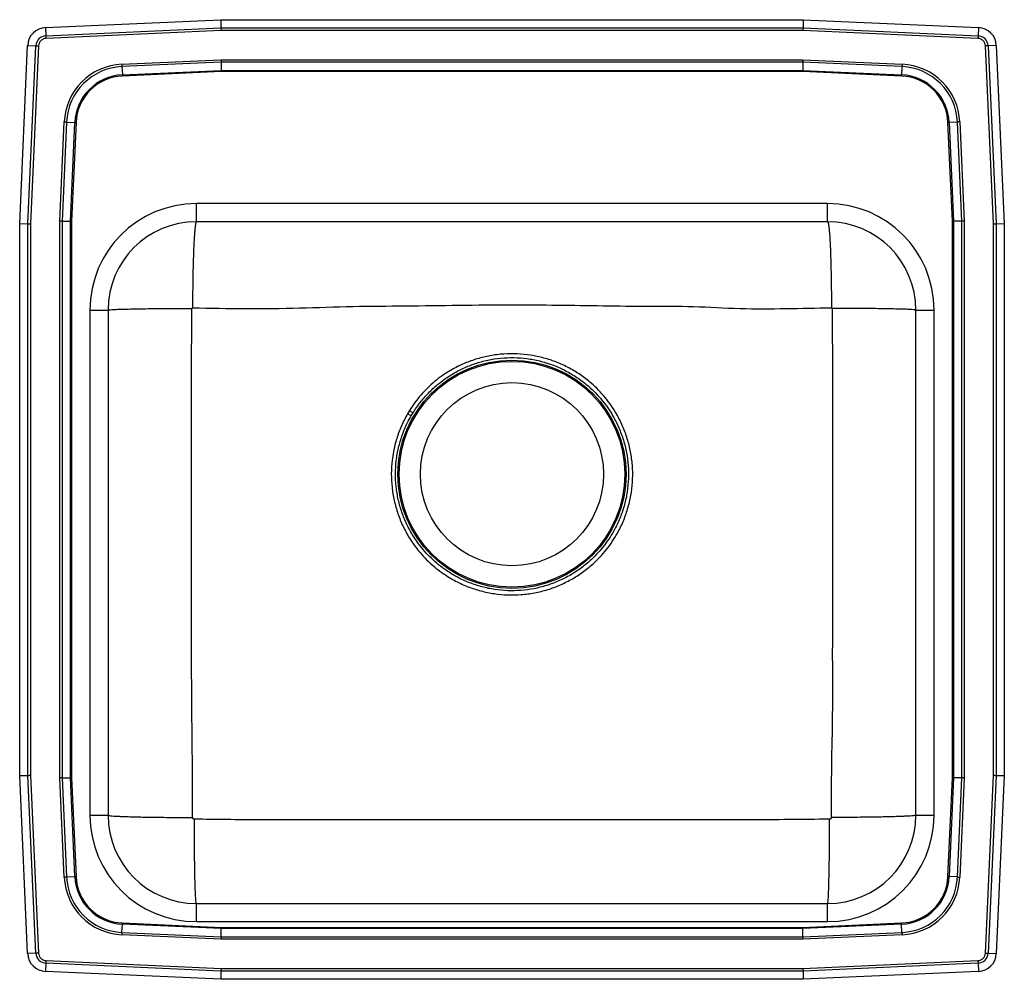
# Model space of a CAD drawing. Extents: x -1 to 18.5, y -4.7 to 14.3.
import ezdxf

# ---------------------------------------------------------------- set-up
doc = ezdxf.new("R2010")
doc.units = 0
doc.linetypes.add('SLD-SOLID', pattern=[0])
doc.layers.get('0').update_dxf_attribs({"linetype": 'CONTINUOUS'})

msp = doc.modelspace()

# ---------------------------------------------------------------- linework, layer by layer
at = {"color": 7, "linetype": 'SLD-SOLID'}
for p, q in [((-0.454, 14.161), (3.016, 14.317)), ((3.016, 14.317), (14.551, 14.317)), ((3.016, 14.317), (3.02, 14.154)), ((14.551, 14.317), (14.547, 14.154)), ((14.551, 14.317), (18.021, 14.161)), ((-0.454, 14.161), (-0.447, 13.998)), ((-0.447, 13.998), (3.02, 14.154)), ((3.021, 14.101), (-0.445, 13.946)), ((3.02, 14.154), (14.547, 14.154)), ((14.546, 14.101), (3.021, 14.101)), ((18.011, 13.946), (14.546, 14.101)), ((14.547, 14.154), (18.014, 13.998)), ((18.021, 14.161), (18.014, 13.998)), ((-0.967, 10.282), (-0.809, 13.807)), ((-0.809, 13.807), (-0.646, 13.8)), ((-0.804, 10.278), (-0.646, 13.8)), ((-0.594, 13.797), (-0.751, 10.277)), ((18.318, 10.277), (18.16, 13.797)), ((18.375, 13.807), (18.213, 13.8)), ((18.213, 13.8), (18.37, 10.278)), ((18.375, 13.807), (18.533, 10.282)), ((1.057, 13.437), (3.02, 13.525)), ((3.021, 13.476), (1.059, 13.388)), ((3.02, 13.525), (14.546, 13.525)), ((14.545, 13.476), (3.021, 13.476)), ((3.021, 13.476), (3.025, 13.313)), ((14.545, 13.476), (14.542, 13.313)), ((16.507, 13.388), (14.545, 13.476)), ((14.546, 13.525), (16.51, 13.437)), ((1.059, 13.388), (1.067, 13.225)), ((1.067, 13.225), (3.025, 13.313)), ((3.026, 13.289), (1.068, 13.201)), ((3.025, 13.313), (14.542, 13.313)), ((14.541, 13.289), (3.026, 13.289)), ((16.499, 13.201), (14.541, 13.289)), ((14.542, 13.313), (16.5, 13.225)), ((16.507, 13.388), (16.5, 13.225)), ((-0.174, 10.33), (-0.086, 12.293)), ((-0.038, 12.291), (-0.126, 10.329)), ((-0.038, 12.291), (0.125, 12.283)), ((17.604, 12.291), (17.442, 12.283)), ((17.692, 10.329), (17.604, 12.291)), ((17.653, 12.293), (17.741, 10.33)), ((0.037, 10.325), (0.125, 12.283)), ((0.149, 12.282), (0.061, 10.325)), ((17.505, 10.325), (17.418, 12.282)), ((17.442, 12.283), (17.529, 10.325)), ((15.033, 10.675), (2.533, 10.675)), ((2.533, 10.317), (2.533, 10.675)), ((15.033, 10.317), (15.033, 10.675)), ((-0.967, -0.649), (-0.967, 10.282)), ((-0.967, 10.282), (-0.804, 10.278)), ((-0.804, -0.645), (-0.804, 10.278)), ((-0.751, 10.277), (-0.751, -0.644)), ((-0.174, -0.696), (-0.174, 10.33)), ((-0.126, 10.329), (-0.126, -0.695)), ((-0.126, 10.329), (0.037, 10.325)), ((0.037, -0.692), (0.037, 10.325)), ((0.061, 10.325), (0.061, -0.691)), ((15.033, 10.317), (2.533, 10.317)), ((17.505, -0.691), (17.505, 10.325)), ((17.692, 10.329), (17.529, 10.325)), ((17.529, 10.325), (17.529, -0.692)), ((17.692, -0.695), (17.692, 10.329)), ((17.741, 10.33), (17.741, -0.696)), ((18.318, -0.644), (18.318, 10.277)), ((18.37, 10.278), (18.533, 10.282)), ((18.37, 10.278), (18.37, -0.645)), ((18.533, 10.282), (18.533, -0.649)), ((0.425, 8.567), (0.425, -1.433)), ((0.425, 8.567), (0.783, 8.567)), ((0.783, 8.567), (0.783, -1.433)), ((16.783, 8.567), (17.142, 8.567)), ((16.783, -1.433), (16.783, 8.567)), ((17.142, -1.433), (17.142, 8.567)), ((6.752, 6.577), (6.714, 6.514)), ((6.786, 6.472), (6.714, 6.514)), ((6.786, 6.472), (6.823, 6.533)), ((-0.967, -0.649), (-0.804, -0.645)), ((-0.809, -4.173), (-0.967, -0.649)), ((-0.646, -4.166), (-0.804, -0.645)), ((-0.751, -0.644), (-0.594, -4.164)), ((-0.086, -2.66), (-0.174, -0.696)), ((-0.126, -0.695), (0.037, -0.692)), ((-0.126, -0.695), (-0.038, -2.657)), ((0.125, -2.65), (0.037, -0.692)), ((0.061, -0.691), (0.149, -2.649)), ((17.418, -2.649), (17.505, -0.691)), ((17.529, -0.692), (17.442, -2.65)), ((17.692, -0.695), (17.529, -0.692)), ((17.604, -2.657), (17.692, -0.695)), ((17.741, -0.696), (17.653, -2.66)), ((18.16, -4.164), (18.318, -0.644)), ((18.37, -0.645), (18.213, -4.166)), ((18.37, -0.645), (18.533, -0.649)), ((18.533, -0.649), (18.375, -4.173)), ((0.425, -1.433), (0.783, -1.433)), ((16.783, -1.433), (17.142, -1.433)), ((-0.038, -2.657), (0.125, -2.65)), ((17.604, -2.657), (17.442, -2.65)), ((2.533, -3.542), (2.533, -3.183)), ((2.533, -3.183), (15.033, -3.183)), ((15.033, -3.542), (15.033, -3.183)), ((1.059, -3.754), (1.067, -3.592)), ((3.025, -3.679), (1.067, -3.592)), ((1.068, -3.568), (3.026, -3.655)), ((2.533, -3.542), (15.033, -3.542)), ((3.021, -3.842), (3.025, -3.679)), ((14.542, -3.679), (3.025, -3.679)), ((3.026, -3.655), (14.541, -3.655)), ((14.541, -3.655), (16.499, -3.568)), ((16.5, -3.592), (14.542, -3.679)), ((14.545, -3.842), (14.542, -3.679)), ((16.507, -3.754), (16.5, -3.592)), ((3.02, -3.891), (1.057, -3.803)), ((1.059, -3.754), (3.021, -3.842)), ((14.546, -3.891), (3.02, -3.891)), ((3.021, -3.842), (14.545, -3.842)), ((14.545, -3.842), (16.507, -3.754)), ((16.51, -3.803), (14.546, -3.891)), ((-0.646, -4.166), (-0.809, -4.173)), ((18.213, -4.166), (18.375, -4.173)), ((-0.447, -4.365), (-0.454, -4.528)), ((3.02, -4.52), (-0.447, -4.365)), ((-0.445, -4.313), (3.021, -4.468)), ((3.021, -4.468), (14.546, -4.468)), ((14.546, -4.468), (18.011, -4.313)), ((18.014, -4.365), (14.547, -4.52)), ((18.014, -4.365), (18.021, -4.528)), ((3.016, -4.683), (-0.454, -4.528)), ((3.02, -4.52), (3.016, -4.683)), ((14.547, -4.52), (3.02, -4.52)), ((14.547, -4.52), (14.551, -4.683)), ((18.021, -4.528), (14.551, -4.683)), ((14.551, -4.683), (3.016, -4.683))]:
    msp.add_line(p, q, dxfattribs=at)
for points in [[(3.02, 14.154), (3.02, 14.138), (3.021, 14.12), (3.021, 14.101)], [(14.547, 14.154), (14.547, 14.138), (14.546, 14.12), (14.546, 14.101)], [(-0.447, 13.998), (-0.447, 13.993), (-0.446, 13.986), (-0.446, 13.98), (-0.446, 13.973), (-0.446, 13.967), (-0.445, 13.96), (-0.445, 13.953), (-0.445, 13.946)], [(18.014, 13.998), (18.013, 13.993), (18.013, 13.986), (18.013, 13.98), (18.013, 13.973), (18.012, 13.967), (18.012, 13.96), (18.012, 13.953), (18.011, 13.946)], [(-0.646, 13.8), (-0.64, 13.799), (-0.634, 13.799), (-0.628, 13.799), (-0.621, 13.798), (-0.614, 13.798), (-0.607, 13.798), (-0.601, 13.797), (-0.594, 13.797)], [(18.213, 13.8), (18.207, 13.799), (18.201, 13.799), (18.194, 13.799), (18.188, 13.798), (18.181, 13.798), (18.174, 13.798), (18.167, 13.797), (18.16, 13.797)], [(3.02, 13.525), (3.021, 13.507), (3.021, 13.491), (3.021, 13.476)], [(14.546, 13.525), (14.546, 13.507), (14.546, 13.491), (14.545, 13.476)], [(1.057, 13.437), (1.057, 13.43), (1.058, 13.424), (1.058, 13.417), (1.058, 13.411), (1.059, 13.405), (1.059, 13.399), (1.059, 13.393), (1.059, 13.388)], [(3.025, 13.313), (3.025, 13.305), (3.025, 13.297), (3.026, 13.289)], [(14.542, 13.313), (14.542, 13.305), (14.541, 13.297), (14.541, 13.289)], [(16.51, 13.437), (16.509, 13.43), (16.509, 13.424), (16.509, 13.417), (16.508, 13.411), (16.508, 13.405), (16.508, 13.399), (16.508, 13.393), (16.507, 13.388)], [(1.067, 13.225), (1.067, 13.222), (1.067, 13.219), (1.067, 13.216), (1.067, 13.213), (1.067, 13.21), (1.067, 13.207), (1.068, 13.204), (1.068, 13.201)], [(16.499, 13.201), (16.499, 13.204), (16.499, 13.207), (16.499, 13.21), (16.5, 13.213), (16.5, 13.216), (16.5, 13.219), (16.5, 13.222), (16.5, 13.225)], [(-0.086, 12.293), (-0.08, 12.293), (-0.074, 12.292), (-0.067, 12.292), (-0.061, 12.292), (-0.055, 12.292), (-0.049, 12.291), (-0.043, 12.291), (-0.038, 12.291)], [(17.653, 12.293), (17.647, 12.293), (17.64, 12.292), (17.634, 12.292), (17.628, 12.292), (17.622, 12.292), (17.616, 12.291), (17.61, 12.291), (17.604, 12.291)], [(0.125, 12.283), (0.128, 12.283), (0.131, 12.283), (0.134, 12.283), (0.137, 12.283), (0.14, 12.283), (0.143, 12.283), (0.146, 12.283), (0.149, 12.282)], [(17.418, 12.282), (17.421, 12.283), (17.424, 12.283), (17.427, 12.283), (17.43, 12.283), (17.433, 12.283), (17.436, 12.283), (17.439, 12.283), (17.442, 12.283)], [(-0.804, 10.278), (-0.788, 10.278), (-0.77, 10.277), (-0.751, 10.277)], [(-0.126, 10.329), (-0.141, 10.329), (-0.157, 10.329), (-0.174, 10.33)], [(0.037, 10.325), (0.045, 10.325), (0.053, 10.325), (0.061, 10.325)], [(17.505, 10.325), (17.514, 10.325), (17.522, 10.325), (17.529, 10.325)], [(17.741, 10.33), (17.724, 10.329), (17.708, 10.329), (17.692, 10.329)], [(18.318, 10.277), (18.337, 10.277), (18.354, 10.278), (18.37, 10.278)], [(6.752, 6.577), (6.763, 6.571), (6.773, 6.564), (6.783, 6.558), (6.792, 6.552), (6.801, 6.547), (6.809, 6.542), (6.817, 6.537), (6.823, 6.533)], [(-0.804, -0.645), (-0.788, -0.645), (-0.77, -0.644), (-0.751, -0.644)], [(-0.126, -0.695), (-0.141, -0.696), (-0.157, -0.696), (-0.174, -0.696)], [(0.037, -0.692), (0.045, -0.692), (0.053, -0.691), (0.061, -0.691)], [(17.505, -0.691), (17.514, -0.691), (17.522, -0.692), (17.529, -0.692)], [(17.741, -0.696), (17.724, -0.696), (17.708, -0.696), (17.692, -0.695)], [(18.318, -0.644), (18.337, -0.644), (18.354, -0.645), (18.37, -0.645)], [(-0.038, -2.657), (-0.043, -2.658), (-0.049, -2.658), (-0.055, -2.658), (-0.061, -2.658), (-0.067, -2.659), (-0.074, -2.659), (-0.08, -2.659), (-0.086, -2.66)], [(0.125, -2.65), (0.128, -2.65), (0.131, -2.65), (0.134, -2.65), (0.137, -2.65), (0.14, -2.649), (0.143, -2.649), (0.146, -2.649), (0.149, -2.649)], [(17.418, -2.649), (17.421, -2.649), (17.424, -2.649), (17.427, -2.649), (17.43, -2.65), (17.433, -2.65), (17.436, -2.65), (17.439, -2.65), (17.442, -2.65)], [(17.604, -2.657), (17.61, -2.658), (17.616, -2.658), (17.622, -2.658), (17.628, -2.658), (17.634, -2.659), (17.64, -2.659), (17.647, -2.659), (17.653, -2.66)], [(1.067, -3.592), (1.067, -3.589), (1.067, -3.586), (1.067, -3.583), (1.067, -3.58), (1.067, -3.577), (1.067, -3.574), (1.068, -3.571), (1.068, -3.568)], [(3.026, -3.655), (3.025, -3.664), (3.025, -3.672), (3.025, -3.679)], [(14.541, -3.655), (14.541, -3.664), (14.542, -3.672), (14.542, -3.679)], [(16.499, -3.568), (16.499, -3.571), (16.499, -3.574), (16.499, -3.577), (16.5, -3.58), (16.5, -3.583), (16.5, -3.586), (16.5, -3.589), (16.5, -3.592)], [(1.059, -3.754), (1.059, -3.76), (1.059, -3.766), (1.059, -3.772), (1.058, -3.778), (1.058, -3.784), (1.058, -3.79), (1.057, -3.797), (1.057, -3.803)], [(3.021, -3.842), (3.021, -3.858), (3.021, -3.874), (3.02, -3.891)], [(14.545, -3.842), (14.546, -3.858), (14.546, -3.874), (14.546, -3.891)], [(16.507, -3.754), (16.508, -3.76), (16.508, -3.766), (16.508, -3.772), (16.508, -3.778), (16.509, -3.784), (16.509, -3.79), (16.509, -3.797), (16.51, -3.803)], [(-0.594, -4.164), (-0.601, -4.164), (-0.607, -4.164), (-0.614, -4.165), (-0.621, -4.165), (-0.628, -4.165), (-0.634, -4.166), (-0.64, -4.166), (-0.646, -4.166)], [(18.16, -4.164), (18.167, -4.164), (18.174, -4.164), (18.181, -4.165), (18.188, -4.165), (18.194, -4.165), (18.201, -4.166), (18.207, -4.166), (18.213, -4.166)], [(-0.445, -4.313), (-0.445, -4.32), (-0.445, -4.327), (-0.446, -4.333), (-0.446, -4.34), (-0.446, -4.347), (-0.446, -4.353), (-0.447, -4.359), (-0.447, -4.365)], [(3.021, -4.468), (3.021, -4.487), (3.02, -4.504), (3.02, -4.52)], [(14.546, -4.468), (14.546, -4.487), (14.547, -4.504), (14.547, -4.52)], [(18.011, -4.313), (18.012, -4.32), (18.012, -4.327), (18.012, -4.333), (18.013, -4.34), (18.013, -4.347), (18.013, -4.353), (18.013, -4.359), (18.014, -4.365)]]:
    msp.add_lwpolyline(points, dxfattribs=at)
for radius in [2.26, 2.235, 1.813]:
    msp.add_circle((8.783, 5.317), radius, dxfattribs=at)
for centre, radius, start, end in [((-0.438, 13.79), 0.371, 92.5667, 177.4333), ((18.004, 13.79), 0.371, 2.5667, 87.4333), ((-0.438, 13.79), 0.208, 92.5667, 177.4333), ((-0.438, 13.79), 0.156, 92.5667, 177.4333), ((18.004, 13.79), 0.156, 2.5667, 87.4333), ((18.004, 13.79), 0.208, 2.5667, 87.4333), ((1.111, 12.239), 1.198, 92.5667, 177.4333), ((1.111, 12.239), 1.15, 92.5667, 177.4333), ((16.456, 12.239), 1.15, 2.5667, 87.4333), ((16.456, 12.239), 1.198, 2.5667, 87.4333), ((1.111, 12.239), 0.987, 92.5667, 177.4333), ((1.111, 12.239), 0.963, 92.5667, 177.4333), ((16.456, 12.239), 0.963, 2.5667, 87.4333), ((16.456, 12.239), 0.987, 2.5667, 87.4333), ((2.533, 8.567), 2.109, 90, 180), ((15.033, 8.567), 2.109, 0, 90), ((2.533, 8.567), 1.75, 90, 180), ((15.033, 8.567), 1.75, 0, 90), ((2.533, -1.433), 2.109, 180, 270), ((2.533, -1.433), 1.75, 180, 270), ((15.033, -1.433), 2.109, 270, 0), ((15.033, -1.433), 1.75, 270, 0), ((1.111, -2.606), 1.198, 182.5667, 267.4333), ((1.111, -2.606), 1.15, 182.5667, 267.4333), ((1.111, -2.606), 0.987, 182.5667, 267.4333), ((1.111, -2.606), 0.963, 182.5667, 267.4333), ((16.456, -2.606), 0.963, 272.5667, 357.4333), ((16.456, -2.606), 0.987, 272.5667, 357.4333), ((16.456, -2.606), 1.15, 272.5667, 357.4333), ((16.456, -2.606), 1.198, 272.5667, 357.4333), ((-0.438, -4.157), 0.371, 182.5667, 267.4333), ((-0.438, -4.157), 0.208, 182.5667, 267.4333), ((-0.438, -4.157), 0.156, 182.5667, 267.4333), ((18.004, -4.157), 0.156, 272.5667, 357.4333), ((18.004, -4.157), 0.208, 272.5667, 357.4333), ((18.004, -4.157), 0.371, 272.5667, 357.4333)]:
    msp.add_arc(centre, radius, start, end, dxfattribs=at)
for points, knots in [([(2.533, 10.317), (2.53, 10.314), (2.524, 10.309), (2.515, 10.269), (2.506, 10.207), (2.499, 10.129), (2.492, 10.042), (2.486, 9.939), (2.48, 9.822), (2.475, 9.692), (2.47, 9.551), (2.466, 9.401), (2.463, 9.229), (2.46, 9.036), (2.458, 8.824), (2.458, 8.683), (2.457, 8.614)], [0, 0, 0, 0, 0.0769701, 0.1571906, 0.2402158, 0.3040073, 0.3687784, 0.4342191, 0.5, 0.5657808, 0.6312216, 0.6959926, 0.7597841, 0.8428094, 0.9230299, 1, 1, 1, 1]), ([(15.033, 10.317), (15.036, 10.314), (15.043, 10.309), (15.052, 10.269), (15.06, 10.207), (15.068, 10.129), (15.075, 10.042), (15.081, 9.939), (15.087, 9.822), (15.092, 9.692), (15.096, 9.551), (15.1, 9.401), (15.104, 9.229), (15.107, 9.036), (15.109, 8.824), (15.109, 8.683), (15.109, 8.614)], [0, 0, 0, 0, 0.0769701, 0.1571906, 0.2402158, 0.3040073, 0.3687784, 0.4342191, 0.5, 0.5657808, 0.6312216, 0.6959926, 0.7597841, 0.8428094, 0.9230299, 1, 1, 1, 1]), ([(0.783, 8.567), (0.786, 8.568), (0.79, 8.571), (0.83, 8.575), (0.895, 8.579), (0.99, 8.583), (1.113, 8.587), (1.262, 8.59), (1.433, 8.593), (1.622, 8.596), (1.823, 8.598), (2.03, 8.599), (2.238, 8.6), (2.377, 8.601), (2.445, 8.601)], [0, 0, 0, 0, 0.077176, 0.157511, 0.240565, 0.325782, 0.412505, 0.5, 0.587495, 0.674218, 0.759435, 0.842489, 0.922824, 1, 1, 1, 1]), ([(2.459, -1.48), (2.458, -1.053), (2.454, -0.206), (2.437, 1.059), (2.439, 2.315), (2.437, 3.427), (2.437, 4.4), (2.437, 5.235), (2.437, 6.069), (2.438, 6.903), (2.437, 7.747), (2.442, 8.313), (2.445, 8.601)], [0, 0, 0, 0, 0.126942, 0.252276, 0.376401, 0.500555, 0.583332, 0.666107, 0.748875, 0.831628, 0.914365, 1, 1, 1, 1]), ([(2.445, 8.601), (2.445, 8.602), (2.445, 8.606), (2.448, 8.61), (2.452, 8.612), (2.455, 8.613), (2.457, 8.613), (2.457, 8.614)], [0, 0, 0, 0, 0.254255, 0.509007, 0.75822, 0.880237, 1, 1, 1, 1]), ([(2.457, 8.614), (2.808, 8.605), (3.514, 8.589), (4.573, 8.605), (5.629, 8.646), (6.68, 8.648), (7.73, 8.666), (8.733, 8.674), (9.687, 8.667), (10.588, 8.655), (11.484, 8.64), (12.388, 8.648), (13.295, 8.588), (14.206, 8.596), (14.809, 8.608), (15.109, 8.614)], [0, 0, 0, 0, 0.0831842, 0.1674368, 0.2512151, 0.3336743, 0.416593, 0.4999862, 0.5715008, 0.6426692, 0.7134656, 0.784019, 0.8568862, 0.9287312, 1, 1, 1, 1]), ([(15.122, 8.601), (15.125, 8.257), (15.13, 7.58), (15.129, 6.57), (15.13, 5.569), (15.13, 4.567), (15.13, 3.566), (15.129, 2.565), (15.126, 1.564), (15.132, 0.556), (15.105, -0.458), (15.106, -1.139), (15.107, -1.48)], [0, 0, 0, 0, 0.10218, 0.20147, 0.300782, 0.40011, 0.499442, 0.598766, 0.698074, 0.797359, 0.898679, 1, 1, 1, 1]), ([(15.109, 8.614), (15.11, 8.613), (15.112, 8.613), (15.115, 8.612), (15.118, 8.61), (15.121, 8.606), (15.122, 8.602), (15.122, 8.601)], [0, 0, 0, 0, 0.119763, 0.24178, 0.490993, 0.745745, 1, 1, 1, 1]), ([(16.783, 8.567), (16.781, 8.568), (16.776, 8.571), (16.737, 8.575), (16.671, 8.579), (16.577, 8.583), (16.454, 8.587), (16.305, 8.59), (16.134, 8.593), (15.945, 8.596), (15.744, 8.598), (15.537, 8.599), (15.329, 8.6), (15.19, 8.601), (15.122, 8.601)], [0, 0, 0, 0, 0.077176, 0.157511, 0.240565, 0.325782, 0.412505, 0.5, 0.587495, 0.674218, 0.759435, 0.842489, 0.922824, 1, 1, 1, 1]), ([(6.714, 6.514), (6.672, 6.435), (6.587, 6.276), (6.495, 6.022), (6.438, 5.794), (6.403, 5.562), (6.388, 5.328), (6.402, 5.059), (6.446, 4.793), (6.519, 4.534), (6.621, 4.285), (6.739, 4.07), (6.863, 3.886), (6.989, 3.732), (7.126, 3.588), (7.276, 3.457), (7.454, 3.325), (7.665, 3.198), (7.909, 3.086), (8.165, 3.002), (8.429, 2.948), (8.696, 2.923), (8.966, 2.928), (9.232, 2.964), (9.493, 3.029), (9.746, 3.123), (9.986, 3.245), (10.211, 3.392), (10.4, 3.549), (10.556, 3.708), (10.684, 3.86), (10.798, 4.023), (10.91, 4.215), (11.013, 4.439), (11.097, 4.695), (11.152, 4.959), (11.177, 5.226), (11.172, 5.494), (11.137, 5.76), (11.072, 6.021), (10.979, 6.273), (10.869, 6.492), (10.751, 6.68), (10.631, 6.838), (10.498, 6.986), (10.336, 7.138), (10.142, 7.288), (9.913, 7.427), (9.67, 7.539), (9.416, 7.623), (9.154, 7.679), (8.888, 7.705), (8.619, 7.702), (8.353, 7.669), (8.095, 7.607), (7.849, 7.519), (7.617, 7.406), (7.417, 7.281), (7.248, 7.152), (7.107, 7.024), (6.976, 6.885), (6.856, 6.737), (6.787, 6.63), (6.752, 6.577)], [0, 0, 0, 0, 0.0180091, 0.0360758, 0.054085, 0.065199, 0.0831595, 0.1011769, 0.1191372, 0.1371021, 0.1551242, 0.173089, 0.1863458, 0.1996461, 0.2129466, 0.2262493, 0.239552, 0.257509, 0.2755232, 0.2934803, 0.3114375, 0.3294517, 0.347409, 0.365377, 0.3834021, 0.40137, 0.4193405, 0.4373682, 0.4553388, 0.4686412, 0.4819437, 0.4952463, 0.508549, 0.5265473, 0.5446031, 0.5626016, 0.5804921, 0.5984389, 0.6163295, 0.6342691, 0.6522653, 0.6702045, 0.6834757, 0.6967455, 0.7100582, 0.7233714, 0.7412615, 0.7592089, 0.7770997, 0.7949391, 0.8128344, 0.830675, 0.8486283, 0.8666374, 0.8845899, 0.9017888, 0.9190377, 0.9362359, 0.9489934, 0.9617508, 0.9744677, 0.9872339, 1, 1, 1, 1]), ([(6.823, 6.533), (6.869, 6.602), (6.961, 6.74), (7.126, 6.927), (7.29, 7.08), (7.467, 7.216), (7.656, 7.336), (7.88, 7.446), (8.117, 7.532), (8.367, 7.593), (8.625, 7.625), (8.884, 7.629), (9.142, 7.603), (9.395, 7.548), (9.64, 7.466), (9.875, 7.356), (10.095, 7.221), (10.283, 7.076), (10.438, 6.928), (10.566, 6.785), (10.682, 6.632), (10.796, 6.451), (10.903, 6.24), (10.993, 5.996), (11.056, 5.745), (11.089, 5.487), (11.094, 5.228), (11.069, 4.97), (11.016, 4.716), (10.934, 4.469), (10.835, 4.254), (10.727, 4.069), (10.616, 3.912), (10.493, 3.765), (10.343, 3.612), (10.16, 3.46), (9.944, 3.317), (9.712, 3.2), (9.469, 3.109), (9.217, 3.046), (8.959, 3.011), (8.699, 3.006), (8.441, 3.03), (8.187, 3.083), (7.94, 3.164), (7.704, 3.273), (7.501, 3.395), (7.329, 3.523), (7.185, 3.65), (7.052, 3.788), (6.932, 3.937), (6.811, 4.114), (6.697, 4.322), (6.598, 4.562), (6.527, 4.812), (6.485, 5.068), (6.471, 5.327), (6.487, 5.587), (6.532, 5.842), (6.605, 6.091), (6.692, 6.302), (6.76, 6.425), (6.786, 6.472)], [0, 0, 0, 0, 0.0172167, 0.0344832, 0.0516997, 0.0637598, 0.080979, 0.0982484, 0.1154674, 0.1334574, 0.1515053, 0.1694948, 0.1873689, 0.2053002, 0.2231749, 0.2410799, 0.2590414, 0.2769463, 0.290262, 0.3035777, 0.3168478, 0.3301179, 0.3480525, 0.3660444, 0.3839791, 0.4019135, 0.4199051, 0.4378395, 0.4557809, 0.4737793, 0.4917207, 0.5050136, 0.5183065, 0.5315992, 0.5448918, 0.5628492, 0.5808638, 0.5988211, 0.6167806, 0.6347974, 0.6527567, 0.6707064, 0.6887135, 0.7066632, 0.7246095, 0.7426129, 0.7605592, 0.7738507, 0.7871422, 0.8004333, 0.8137243, 0.8269699, 0.8449245, 0.8629362, 0.8808904, 0.8988463, 0.9168595, 0.9348153, 0.95276, 0.9707621, 0.9887069, 1, 1, 1, 1]), ([(0.783, -1.433), (0.786, -1.435), (0.791, -1.439), (0.83, -1.445), (0.891, -1.45), (0.968, -1.454), (1.053, -1.458), (1.154, -1.462), (1.27, -1.466), (1.398, -1.469), (1.537, -1.472), (1.684, -1.474), (1.853, -1.476), (2.044, -1.478), (2.252, -1.479), (2.391, -1.479), (2.459, -1.48)], [0, 0, 0, 0, 0.077003, 0.157241, 0.240269, 0.304054, 0.368813, 0.434237, 0.5, 0.565763, 0.631187, 0.695946, 0.759731, 0.842758, 0.922997, 1, 1, 1, 1]), ([(2.493, -1.513), (2.489, -1.513), (2.48, -1.512), (2.469, -1.504), (2.462, -1.495), (2.46, -1.486), (2.46, -1.482), (2.459, -1.48)], [0, 0, 0, 0, 0.248638, 0.500808, 0.752154, 0.876835, 1, 1, 1, 1]), ([(2.533, -3.183), (2.532, -3.181), (2.529, -3.176), (2.524, -3.136), (2.519, -3.076), (2.515, -3), (2.512, -2.915), (2.508, -2.814), (2.505, -2.699), (2.503, -2.572), (2.5, -2.433), (2.498, -2.287), (2.496, -2.118), (2.495, -1.928), (2.494, -1.72), (2.493, -1.581), (2.493, -1.513)], [0, 0, 0, 0, 0.077032, 0.157285, 0.240315, 0.304094, 0.368843, 0.434253, 0.5, 0.565747, 0.631157, 0.695905, 0.759685, 0.842715, 0.922968, 1, 1, 1, 1]), ([(15.073, -1.513), (14.541, -1.519), (13.487, -1.529), (11.911, -1.527), (10.348, -1.529), (8.888, -1.529), (7.532, -1.529), (6.281, -1.529), (5.03, -1.526), (3.767, -1.529), (2.922, -1.519), (2.493, -1.513)], [0, 0, 0, 0, 0.1270564, 0.2513325, 0.375652, 0.4999986, 0.5994775, 0.6989421, 0.798382, 0.8977842, 1, 1, 1, 1]), ([(15.033, -3.183), (15.035, -3.181), (15.038, -3.176), (15.043, -3.136), (15.048, -3.076), (15.052, -3), (15.055, -2.915), (15.058, -2.814), (15.061, -2.699), (15.064, -2.572), (15.067, -2.433), (15.069, -2.287), (15.071, -2.118), (15.072, -1.928), (15.073, -1.72), (15.073, -1.581), (15.073, -1.513)], [0, 0, 0, 0, 0.077032, 0.157285, 0.240315, 0.304094, 0.368843, 0.434253, 0.5, 0.565747, 0.631157, 0.695905, 0.759685, 0.842715, 0.922968, 1, 1, 1, 1]), ([(15.107, -1.48), (15.107, -1.482), (15.107, -1.486), (15.104, -1.495), (15.098, -1.504), (15.087, -1.512), (15.078, -1.513), (15.073, -1.513)], [0, 0, 0, 0, 0.123165, 0.247846, 0.499192, 0.751362, 1, 1, 1, 1]), ([(16.783, -1.433), (16.781, -1.435), (16.776, -1.439), (16.736, -1.445), (16.676, -1.45), (16.599, -1.454), (16.514, -1.458), (16.412, -1.462), (16.297, -1.466), (16.169, -1.469), (16.03, -1.472), (15.883, -1.474), (15.714, -1.476), (15.523, -1.478), (15.315, -1.479), (15.175, -1.479), (15.107, -1.48)], [0, 0, 0, 0, 0.077003, 0.157241, 0.240269, 0.304054, 0.368813, 0.434237, 0.5, 0.565763, 0.631187, 0.695946, 0.759731, 0.842758, 0.922997, 1, 1, 1, 1])]:
    msp.add_open_spline(points, degree=3, knots=knots, dxfattribs=at)

doc.saveas('drawing.dxf')
